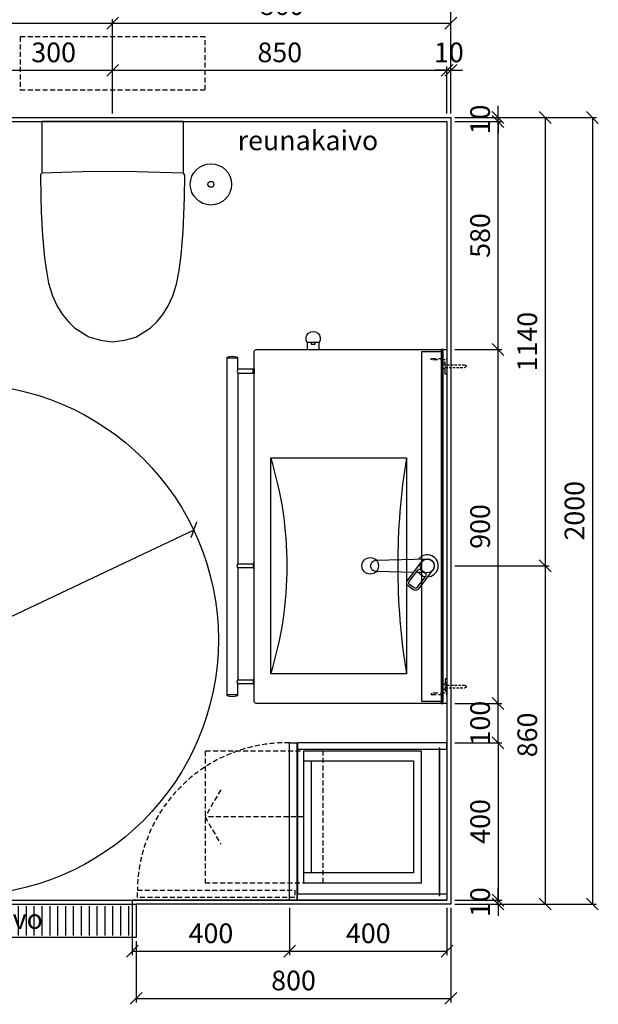
# Model space of a CAD drawing. Units: millimetres. Extents: x 6144 to 23967, y 8042 to 19624.
# Drawn here: x 9947 to 11418, y 8386 to 10889 of the extents above; entities that cross this region are included whole.
import ezdxf

# ---------------------------------------------------------------- set-up
doc = ezdxf.new("R2010")
doc.units = ezdxf.units.MM
doc.linetypes.add('DASHED', pattern=[19.05, 12.7, -6.35])
for name, color, linetype in [('KORPINEN-block', 6, 'Continuous'), ('KORPINEN-block-det2', 8, 'DASHED'), ('KORPINEN-dimension', 9, 'Continuous'), ('KORPINEN-info', 4, 'Continuous'), ('KORPINEN-laatat', 9, 'Continuous'), ('KORPINEN-mount', 10, 'DASHED'), ('KORPINEN-water', 5, 'Continuous')]:
    doc.layers.add(name, color=color, linetype=linetype)
doc.styles.get("Standard").update_dxf_attribs({"font": 'arial.ttf'})
doc.dimstyles.new('GAIUS', dxfattribs={"dimscale": 10, "dimtxt": 5, "dimasz": 3, "dimexe": 1, "dimexo": 1, "dimgap": 2, "dimtad": 1, "dimdec": 0, "dimzin": 0, "dimdsep": 46, "dimtxsty": 'Standard', "dimblk1": 'OBLIQUE', "dimblk2": 'OBLIQUE', "dimsah": 1, "dimcen": 0, "dimclrt": 7, "dimadec": 0, "dimazin": 0, "dimtfac": 1, "dimtdec": 0, "dimtix": 1, "dimtmove": 0, "dimatfit": 3, "dimldrblk": 'OBLIQUE', "dimfxl": 1, "dimtolj": 1, "dimtzin": 0, "dimarcsym": 0})

# ---------------------------------------------------------------- blocks, each defined once
blk = doc.blocks.new('KOR-bide-PLAN')
at = {"layer": 'KORPINEN-water', "color": 0}
blk.add_lwpolyline([(-15, 0), (15, 0), (15, -18), (-15, -18)], close=True, dxfattribs=at)
blk.add_lwpolyline([(-5, -18), (-5, -14), (5, -14), (5, -18)], dxfattribs=at)
blk.add_arc((0, -28), 18, 146.251, 33.749, dxfattribs=at)
blk = doc.blocks.new('Seinä wc-istuin L355 S525 K370 Ido 79115 päältä')
for p, q in [((180, 0), (-180, 0)), ((-180, 0), (-180, -131.727)), ((180, -131.625), (180, 0)), ((-180.274, -131.737), (-183.645, -134.803)), ((-180.274, -131.737), (-183.645, -134.803)), ((-183.645, -134.803), (-182.747, -193.194)), ((-76.438, -128.169), (-180.274, -131.737)), ((-180, -131.727), (-180.274, -131.737)), ((0, -127.382), (-76.438, -128.169)), ((61.241, -127.868), (0, -127.382)), ((180.305, -131.635), (61.241, -127.868)), ((180.305, -131.635), (180, -131.625)), ((183.655, -136.246), (180.305, -131.635)), ((183.655, -136.246), (180.305, -131.635)), ((182.746, -193.194), (183.655, -136.246)), ((-182.747, -193.194), (-181.602, -230.719)), ((179.153, -280.044), (182.746, -193.194)), ((-181.602, -230.719), (-178.529, -290.326)), ((-178.529, -290.326), (-173.14, -347.117)), ((174.158, -339.758), (179.153, -280.044)), ((-173.14, -347.117), (-168.459, -380.765)), ((168.878, -378.858), (174.158, -339.758)), ((-168.459, -380.765), (-162.725, -411.389)), ((162.245, -413.417), (168.878, -378.858)), ((-162.725, -411.389), (-153.049, -443.158)), ((153.086, -443.347), (162.245, -413.417)), ((-153.049, -443.158), (-142.017, -467.998)), ((141.556, -468.967), (153.086, -443.347)), ((-142.017, -467.998), (-128.263, -490.295)), ((127.894, -490.91), (141.556, -468.967)), ((-128.263, -490.295), (-111.749, -510.273)), ((112.485, -509.698), (127.894, -490.91)), ((-111.749, -510.273), (-96.879, -524.556)), ((-96.879, -524.556), (-60.446, -547.622)), ((59.256, -548.154), (95.729, -525.514)), ((95.729, -525.514), (112.485, -509.698)), ((-60.446, -547.622), (-30.784, -556.552)), ((30.126, -556.567), (59.256, -548.154)), ((-30.784, -556.552), (0, -560)), ((0, -560), (30.126, -556.567))]:
    blk.add_line(p, q)
blk = doc.blocks.new('KOR-2000-4002_CUT-PLAN')
at = {"layer": 'KORPINEN-block', "color": 8}
for p, q in [((-384, 0), (-16, 0)), ((-354, -345), (-69, -345)), ((-354, -365), (-69, -365)), ((-384, -380), (-16, -380))]:
    blk.add_line(p, q, dxfattribs=at)
at = {"layer": 'KORPINEN-block', "color": 1}
for points in [[(-400, 0), (-400, -380), (-384, -380), (-384, 0)], [(0, 0), (0, -380), (-16, -380), (-16, 0)], [(-386, -18), (-386, -20), (-12, -20), (-12, -18)], [(-400, -400), (-400, -382), (0, -382), (0, -400)]]:
    blk.add_lwpolyline(points, close=True, dxfattribs=at)
at = {"layer": 'KORPINEN-block', "color": 8}
blk.add_lwpolyline([(-354, -365), (-354, -85), (-69, -85), (-69, -365), (-44, -365), (-44, -65), (-379, -65), (-379, -365)], close=True, dxfattribs=at)
at = {"layer": 'KORPINEN-block-det2'}
blk.add_line((-211.5, -365), (-211.5, -615), dxfattribs=at)
for points in [[(-379, -615), (-44, -615), (-44, -315), (-379, -315)], [(-7, -787), (-25, -787), (-25, -387), (-7, -387)]]:
    blk.add_lwpolyline(points, close=True, dxfattribs=at)
blk.add_lwpolyline([(-280.8, -575), (-211.5, -615), (-142.2, -575)], dxfattribs=at)
blk.add_arc((-21.2, -408.2), 378.9, 178.7665, 269.429, dxfattribs=at)
blk = doc.blocks.new('_OBLIQUE')
at = {"color": 0, "linetype": 'ByBlock'}
blk.add_line((-0.5, -0.5), (0.5, 0.5), dxfattribs=at)
blk = doc.blocks.new('*D176')
at = {"layer": 'Defpoints', "color": 0, "transparency": 16777216}
for p in [(11033.5, 10760.6), (10183.5, 10640.6), (11033.5, 10640.6)]:
    blk.add_point(p, dxfattribs=at)
at = {"layer": 'KORPINEN-dimension', "color": 0, "lineweight": -2, "transparency": 16777216}
for p, q in [((10183.5, 10650.6), (10183.5, 10770.6)), ((11033.5, 10650.6), (11033.5, 10770.6)), ((10183.5, 10760.6), (11033.5, 10760.6))]:
    blk.add_line(p, q, dxfattribs=at)
at = {"layer": 'KORPINEN-dimension', "color": 0, "lineweight": -2, "transparency": 16777216, "xscale": 30, "yscale": 30, "zscale": 30, "rotation": 180}
blk.add_blockref('_OBLIQUE', (10183.5, 10760.6), dxfattribs=at)
at = {"layer": 'KORPINEN-dimension', "color": 0, "lineweight": -2, "transparency": 16777216, "xscale": 30, "yscale": 30, "zscale": 30}
blk.add_blockref('_OBLIQUE', (11033.5, 10760.6), dxfattribs=at)
at = {"layer": 'KORPINEN-dimension', "color": 7, "transparency": 16777216, "insert": (10608.5, 10806.2), "char_height": 50, "attachment_point": 5}
blk.add_mtext('\\A1;850', dxfattribs=at)
blk = doc.blocks.new('*D177')
at = {"layer": 'Defpoints', "color": 0, "transparency": 16777216}
for p in [(10183.5, 10760.6), (9883.5, 10640.6), (10183.5, 10640.6)]:
    blk.add_point(p, dxfattribs=at)
at = {"layer": 'KORPINEN-dimension', "color": 0, "lineweight": -2, "transparency": 16777216}
for p, q in [((9883.5, 10650.6), (9883.5, 10770.6)), ((10183.5, 10650.6), (10183.5, 10770.6)), ((9883.5, 10760.6), (10183.5, 10760.6))]:
    blk.add_line(p, q, dxfattribs=at)
at = {"layer": 'KORPINEN-dimension', "color": 0, "lineweight": -2, "transparency": 16777216, "xscale": 30, "yscale": 30, "zscale": 30, "rotation": 180}
blk.add_blockref('_OBLIQUE', (9883.5, 10760.6), dxfattribs=at)
at = {"layer": 'KORPINEN-dimension', "color": 0, "lineweight": -2, "transparency": 16777216, "xscale": 30, "yscale": 30, "zscale": 30}
blk.add_blockref('_OBLIQUE', (10183.5, 10760.6), dxfattribs=at)
at = {"layer": 'KORPINEN-dimension', "color": 7, "transparency": 16777216, "insert": (10033.5, 10806.2), "char_height": 50, "attachment_point": 5}
blk.add_mtext('\\A1;300', dxfattribs=at)
blk = doc.blocks.new('kynnyskaivo 920')
at = {"color": 8}
for p, q in [((20, -5), (20, -80)), ((40, -5), (40, -80)), ((60, -5), (60, -80)), ((80, -5), (80, -80)), ((100, -5), (100, -80)), ((120, -5), (120, -80)), ((140, -5), (140, -80)), ((160, -5), (160, -80)), ((180, -5), (180, -80)), ((200, -5), (200, -80)), ((220, -5), (220, -80)), ((240, -5), (240, -80)), ((260, -5), (260, -80)), ((280, -5), (280, -80)), ((300, -5), (300, -80)), ((320, -5), (320, -80)), ((340, -5), (340, -80)), ((360, -5), (360, -80)), ((380, -5), (380, -80)), ((400, -5), (400, -80)), ((420, -5), (420, -80)), ((440, -5), (440, -80)), ((460, -5), (460, -80)), ((480, -5), (480, -80)), ((500, -5), (500, -80)), ((520, -5), (520, -80)), ((540, -5), (540, -80)), ((560, -5), (560, -80)), ((580, -5), (580, -80)), ((600, -5), (600, -80)), ((620, -5), (620, -80)), ((640, -5), (640, -80)), ((660, -5), (660, -80)), ((680, -5), (680, -80)), ((700, -5), (700, -80)), ((720, -5), (720, -80)), ((740, -5), (740, -80)), ((760, -5), (760, -80)), ((780, -5), (780, -80)), ((800, -5), (800, -80)), ((820, -5), (820, -80)), ((840, -5), (840, -80)), ((860, -5), (860, -80)), ((880, -5), (880, -80)), ((900, -5), (900, -80))]:
    blk.add_line(p, q, dxfattribs=at)
blk.add_lwpolyline([(0, 0), (920, 0), (920, -85), (0, -85)], close=True, dxfattribs=at)
blk = doc.blocks.new('KOR-mountscrew')
at = {"layer": 'KORPINEN-mount', "ltscale": 0.5}
blk.add_lwpolyline([(3, 0), (3, 49), (0, 55), (-3, 49), (-3, 0), (-6, 0), (-6, -6), (6, -6), (6, 0)], close=True, dxfattribs=at)
blk = doc.blocks.new('KOR-tap_PLAN')
at = {"layer": 'KORPINEN-water'}
blk.add_line((6.7, 17.3), (28.4, 16.7), dxfattribs=at)
for points in [[(-13.9, 10.6), (22.3, 58.4, -0.414214), (36.3, 60.3), (48.3, 51.2, -0.414214), (50.2, 37.2), (13.9, -10.6, -1)], [(33.3, 56.3), (45.3, 47.3, -0.414214), (46.2, 40.2), (23.8, 10.7, -0.414214), (16.8, 9.7), (4.8, 18.8, -0.414214), (3.9, 25.8), (26.3, 55.4, -0.414214)]]:
    blk.add_lwpolyline(points, format="xyb", close=True, dxfattribs=at)
blk.add_lwpolyline([(34.5, 16.6), (130, 14, -1), (130, -14), (0, -17.5)], format="xyb", dxfattribs=at)
for start, end in [(91.4965, 322.8766), (37.1234, 79.3291)]:
    blk.add_arc((0, 0), 28, start, end, dxfattribs=at)
blk = doc.blocks.new('KOR-6706-08_PLAN')
at = {"layer": 'KORPINEN-block'}
for p, q in [((-528, -532), (-528, -560)), ((-490, -532), (-5, -532)), ((5, -532), (290, -532)), ((328, -532), (328, -560))]:
    blk.add_line(p, q, dxfattribs=at)
for points in [[(-550, 0), (350, 0), (350, -485, -0.414214), (345, -490), (-545, -490, -0.414214), (-550, -485)], [(-490, -532), (-490, -493), (-500, -493), (-500, -532, 0.2)], [(-5, -532), (-5, -493), (5, -493), (5, -532, -0.2)], [(290, -532), (290, -493), (300, -493), (300, -532, -0.2)]]:
    blk.add_lwpolyline(points, format="xyb", close=True, dxfattribs=at)
for points in [[(-275, -103), (275, -103), (275, -448), (-275, -448)], [(-501, -490), (-489, -490), (-489, -493), (-501, -493)], [(6, -490), (-6, -490), (-6, -493), (6, -493)], [(301, -490), (289, -490), (289, -493), (301, -493)]]:
    blk.add_lwpolyline(points, close=True, dxfattribs=at)
blk.add_lwpolyline([(-500, -532), (-530, -532, 0.142857), (-530, -560), (330, -560, 0.142857), (330, -532), (300, -532)], format="xyb", dxfattribs=at)
blk.add_lwpolyline([(-500, -532), (-528, -532)], dxfattribs=at)
at = {"layer": 'KORPINEN-block', "color": 8}
blk.add_circle((0, -50), 18, dxfattribs=at)
at = {"layer": 'KORPINEN-block'}
blk.add_circle((0, -195), 21, dxfattribs=at)
for centre, radius, start, end in [((0, 1604.8), 1729.8, 260.8522, 279.1478), ((0, -1327.3), 921.3, 72.6329, 107.3671)]:
    blk.add_arc(centre, radius, start, end, dxfattribs=at)
at = {"layer": 'KORPINEN-water', "rotation": 270}
blk.add_blockref('KOR-tap_PLAN', (0, -50), dxfattribs=at)
blk = doc.blocks.new('KOR-6706-08-basic_PLAN')
at = {"layer": 'KORPINEN-mount'}
for points in [[(-527.5, -40), (-527.5, 0), (-487.5, 0), (-487.5, -4), (-523.5, -4), (-523.5, -40), (-527.5, -40)], [(327.5, -40), (327.5, 0), (287.5, 0), (287.5, -4), (323.5, -4), (323.5, -40), (327.5, -40)]]:
    blk.add_lwpolyline(points, dxfattribs=at)
at = {"layer": 'KORPINEN-block'}
blk.add_blockref('KOR-6706-08_PLAN', (0, 0), dxfattribs=at)
at = {"layer": 'KORPINEN-mount'}
for p in [(-507.5, -4), (307.5, -4)]:
    blk.add_blockref('KOR-mountscrew', p, dxfattribs=at)
blk = doc.blocks.new('*D234')
at = {"layer": 'Defpoints', "color": 0, "transparency": 16777216}
for p in [(11043.5, 10760.6), (11033.5, 10640.6), (11043.5, 10640.6)]:
    blk.add_point(p, dxfattribs=at)
at = {"layer": 'KORPINEN-dimension', "color": 0, "lineweight": -2, "transparency": 16777216}
for p, q in [((11033.5, 10650.6), (11033.5, 10770.6)), ((11043.5, 10650.6), (11043.5, 10770.6)), ((11033.5, 10760.6), (11003.5, 10760.6)), ((11033.5, 10760.6), (11043.5, 10760.6)), ((11043.5, 10760.6), (11073.5, 10760.6))]:
    blk.add_line(p, q, dxfattribs=at)
at = {"layer": 'KORPINEN-dimension', "color": 0, "lineweight": -2, "transparency": 16777216, "xscale": 30, "yscale": 30, "zscale": 30}
blk.add_blockref('_OBLIQUE', (11033.5, 10760.6), dxfattribs=at)
at = {"layer": 'KORPINEN-dimension', "color": 0, "lineweight": -2, "transparency": 16777216, "xscale": 30, "yscale": 30, "zscale": 30, "rotation": 180}
blk.add_blockref('_OBLIQUE', (11043.5, 10760.6), dxfattribs=at)
at = {"layer": 'KORPINEN-dimension', "color": 7, "transparency": 16777216, "insert": (11038.5, 10806.2), "char_height": 50, "attachment_point": 5}
blk.add_mtext('\\A1;10', dxfattribs=at)
blk = doc.blocks.new('*D232')
at = {"layer": 'Defpoints', "color": 0, "transparency": 16777216}
for p in [(11043.5, 9050.6), (11043.5, 8650.6), (11163.5, 8650.6)]:
    blk.add_point(p, dxfattribs=at)
at = {"layer": 'KORPINEN-dimension', "color": 0, "lineweight": -2, "transparency": 16777216}
for p, q in [((11053.5, 9050.6), (11173.5, 9050.6)), ((11163.5, 9050.6), (11163.5, 8650.6)), ((11053.5, 8650.6), (11173.5, 8650.6))]:
    blk.add_line(p, q, dxfattribs=at)
at = {"layer": 'KORPINEN-dimension', "color": 0, "lineweight": -2, "transparency": 16777216, "xscale": 30, "yscale": 30, "zscale": 30}
for p, rotation in [((11163.5, 9050.6), 90), ((11163.5, 8650.6), 270)]:
    blk.add_blockref('_OBLIQUE', p, dxfattribs=dict(at, rotation=rotation))
at = {"layer": 'KORPINEN-dimension', "color": 7, "transparency": 16777216, "insert": (11117.9, 8850.6), "char_height": 50, "attachment_point": 5, "rotation": 90}
blk.add_mtext('\\A1;400', dxfattribs=at)
blk = doc.blocks.new('*D186')
at = {"layer": 'Defpoints', "color": 0, "transparency": 16777216}
for p in [(11043.5, 8650.6), (11043.5, 8640.6), (11163.5, 8650.6)]:
    blk.add_point(p, dxfattribs=at)
at = {"layer": 'KORPINEN-dimension', "color": 0, "lineweight": -2, "transparency": 16777216}
for p, q in [((11163.5, 8650.6), (11163.5, 8680.6)), ((11053.5, 8650.6), (11173.5, 8650.6)), ((11053.5, 8640.6), (11173.5, 8640.6)), ((11163.5, 8640.6), (11163.5, 8650.6)), ((11163.5, 8640.6), (11163.5, 8610.6))]:
    blk.add_line(p, q, dxfattribs=at)
at = {"layer": 'KORPINEN-dimension', "color": 0, "lineweight": -2, "transparency": 16777216, "xscale": 30, "yscale": 30, "zscale": 30}
for p, rotation in [((11163.5, 8650.6), 270), ((11163.5, 8640.6), 90)]:
    blk.add_blockref('_OBLIQUE', p, dxfattribs=dict(at, rotation=rotation))
at = {"layer": 'KORPINEN-dimension', "color": 7, "transparency": 16777216, "insert": (11117.9, 8645.6), "char_height": 50, "attachment_point": 5, "rotation": 90}
blk.add_mtext('\\A1;10', dxfattribs=at)
blk = doc.blocks.new('*D187')
at = {"layer": 'Defpoints', "color": 0, "transparency": 16777216}
for p in [(11163.5, 10640.6), (11163.5, 8640.6), (11403.5, 8640.6)]:
    blk.add_point(p, dxfattribs=at)
at = {"layer": 'KORPINEN-dimension', "color": 0, "lineweight": -2, "transparency": 16777216}
for p, q in [((11173.5, 10640.6), (11413.5, 10640.6)), ((11403.5, 10640.6), (11403.5, 8640.6)), ((11173.5, 8640.6), (11413.5, 8640.6))]:
    blk.add_line(p, q, dxfattribs=at)
at = {"layer": 'KORPINEN-dimension', "color": 0, "lineweight": -2, "transparency": 16777216, "xscale": 30, "yscale": 30, "zscale": 30}
for p, rotation in [((11403.5, 10640.6), 90), ((11403.5, 8640.6), 270)]:
    blk.add_blockref('_OBLIQUE', p, dxfattribs=dict(at, rotation=rotation))
at = {"layer": 'KORPINEN-dimension', "color": 7, "transparency": 16777216, "insert": (11357.9, 9640.6), "char_height": 50, "attachment_point": 5, "rotation": 90}
blk.add_mtext('\\A1;2000', dxfattribs=at)
blk = doc.blocks.new('*D188')
at = {"layer": 'Defpoints', "color": 0, "transparency": 16777216}
for p in [(11043.5, 9500.6), (11043.5, 8640.6), (11283.5, 8640.6)]:
    blk.add_point(p, dxfattribs=at)
at = {"layer": 'KORPINEN-dimension', "color": 0, "lineweight": -2, "transparency": 16777216}
for p, q in [((11053.5, 9500.6), (11293.5, 9500.6)), ((11283.5, 9500.6), (11283.5, 8640.6)), ((11053.5, 8640.6), (11293.5, 8640.6))]:
    blk.add_line(p, q, dxfattribs=at)
at = {"layer": 'KORPINEN-dimension', "color": 0, "lineweight": -2, "transparency": 16777216, "xscale": 30, "yscale": 30, "zscale": 30}
for p, rotation in [((11283.5, 9500.6), 90), ((11283.5, 8640.6), 270)]:
    blk.add_blockref('_OBLIQUE', p, dxfattribs=dict(at, rotation=rotation))
at = {"layer": 'KORPINEN-dimension', "color": 7, "transparency": 16777216, "insert": (11237.9, 9070.6), "char_height": 50, "attachment_point": 5, "rotation": 90}
blk.add_mtext('\\A1;860', dxfattribs=at)
blk = doc.blocks.new('*D189')
at = {"layer": 'Defpoints', "color": 0, "transparency": 16777216}
for p in [(11043.5, 10640.6), (11043.5, 9500.6), (11283.5, 9500.6)]:
    blk.add_point(p, dxfattribs=at)
at = {"layer": 'KORPINEN-dimension', "color": 0, "lineweight": -2, "transparency": 16777216}
for p, q in [((11053.5, 10640.6), (11293.5, 10640.6)), ((11283.5, 10640.6), (11283.5, 9500.6)), ((11053.5, 9500.6), (11293.5, 9500.6))]:
    blk.add_line(p, q, dxfattribs=at)
at = {"layer": 'KORPINEN-dimension', "color": 0, "lineweight": -2, "transparency": 16777216, "xscale": 30, "yscale": 30, "zscale": 30}
for p, rotation in [((11283.5, 10640.6), 90), ((11283.5, 9500.6), 270)]:
    blk.add_blockref('_OBLIQUE', p, dxfattribs=dict(at, rotation=rotation))
at = {"layer": 'KORPINEN-dimension', "color": 7, "transparency": 16777216, "insert": (11237.9, 10070.6), "char_height": 50, "attachment_point": 5, "rotation": 90}
blk.add_mtext('\\A1;1140', dxfattribs=at)
blk = doc.blocks.new('wc harja päältä')
for radius in [52.5, 7.5]:
    blk.add_circle((0, 0), radius)
blk = doc.blocks.new('6102 peili 900x1000mm pohja')
at = {"linetype": 'ByBlock'}
blk.add_lwpolyline([(-900, -10), (-900, -15), (0, -15), (0, -10)], close=True, dxfattribs=at)
blk = doc.blocks.new('KOR-ML501X-890_PLAN')
at = {"layer": 'KORPINEN-block'}
blk.add_lwpolyline([(-445, 0), (445, 0), (445, -54), (-445, -54), (-445, 0)], dxfattribs=at)
blk = doc.blocks.new('Life peili päältä')
at = {"color": 4}
blk.add_blockref('6102 peili 900x1000mm pohja', (450, 0), dxfattribs=at)
at = {"layer": 'KORPINEN-block'}
blk.add_blockref('KOR-ML501X-890_PLAN', (0, -10), dxfattribs=at)
blk = doc.blocks.new('*D247')
at = {"layer": 'Defpoints', "color": 0, "transparency": 16777216}
for p in [(11043.5, 11120.6), (8643.5, 10640.6), (11043.5, 10640.6)]:
    blk.add_point(p, dxfattribs=at)
at = {"layer": 'KORPINEN-dimension', "color": 0, "lineweight": -2, "transparency": 16777216}
for p, q in [((8643.5, 10650.6), (8643.5, 11130.6)), ((8643.5, 11120.6), (11043.5, 11120.6)), ((11043.5, 10650.6), (11043.5, 11130.6))]:
    blk.add_line(p, q, dxfattribs=at)
at = {"layer": 'KORPINEN-dimension', "color": 0, "lineweight": -2, "transparency": 16777216, "xscale": 30, "yscale": 30, "zscale": 30, "rotation": 180}
blk.add_blockref('_OBLIQUE', (8643.5, 11120.6), dxfattribs=at)
at = {"layer": 'KORPINEN-dimension', "color": 0, "lineweight": -2, "transparency": 16777216, "xscale": 30, "yscale": 30, "zscale": 30}
blk.add_blockref('_OBLIQUE', (11043.5, 11120.6), dxfattribs=at)
at = {"layer": 'KORPINEN-dimension', "color": 7, "transparency": 16777216, "insert": (9843.5, 11166.2), "char_height": 50, "attachment_point": 5}
blk.add_mtext('\\A1;2400', dxfattribs=at)
blk = doc.blocks.new('*D214')
at = {"layer": 'Defpoints', "color": 0, "transparency": 16777216}
for p in [(10183.5, 10880.6), (9143.5, 10640.6), (10183.5, 10640.6)]:
    blk.add_point(p, dxfattribs=at)
at = {"layer": 'KORPINEN-dimension', "color": 0, "lineweight": -2, "transparency": 16777216}
for p, q in [((9143.5, 10650.6), (9143.5, 10890.6)), ((9143.5, 10880.6), (10183.5, 10880.6)), ((10183.5, 10650.6), (10183.5, 10890.6))]:
    blk.add_line(p, q, dxfattribs=at)
at = {"layer": 'KORPINEN-dimension', "color": 0, "lineweight": -2, "transparency": 16777216, "xscale": 30, "yscale": 30, "zscale": 30, "rotation": 180}
blk.add_blockref('_OBLIQUE', (9143.5, 10880.6), dxfattribs=at)
at = {"layer": 'KORPINEN-dimension', "color": 0, "lineweight": -2, "transparency": 16777216, "xscale": 30, "yscale": 30, "zscale": 30}
blk.add_blockref('_OBLIQUE', (10183.5, 10880.6), dxfattribs=at)
at = {"layer": 'KORPINEN-dimension', "color": 7, "transparency": 16777216, "insert": (9663.5, 10926.2), "char_height": 50, "attachment_point": 5}
blk.add_mtext('\\A1;1040', dxfattribs=at)
blk = doc.blocks.new('*D250')
at = {"layer": 'Defpoints', "color": 0, "transparency": 16777216}
for p in [(11043.5, 10880.6), (10183.5, 10640.6), (11043.5, 10640.6)]:
    blk.add_point(p, dxfattribs=at)
at = {"layer": 'KORPINEN-dimension', "color": 0, "lineweight": -2, "transparency": 16777216}
for p, q in [((10183.5, 10650.6), (10183.5, 10890.6)), ((10183.5, 10880.6), (11043.5, 10880.6)), ((11043.5, 10650.6), (11043.5, 10890.6))]:
    blk.add_line(p, q, dxfattribs=at)
at = {"layer": 'KORPINEN-dimension', "color": 0, "lineweight": -2, "transparency": 16777216, "xscale": 30, "yscale": 30, "zscale": 30, "rotation": 180}
blk.add_blockref('_OBLIQUE', (10183.5, 10880.6), dxfattribs=at)
at = {"layer": 'KORPINEN-dimension', "color": 0, "lineweight": -2, "transparency": 16777216, "xscale": 30, "yscale": 30, "zscale": 30}
blk.add_blockref('_OBLIQUE', (11043.5, 10880.6), dxfattribs=at)
at = {"layer": 'KORPINEN-dimension', "color": 7, "transparency": 16777216, "insert": (10613.5, 10926.2), "char_height": 50, "attachment_point": 5}
blk.add_mtext('\\A1;860', dxfattribs=at)
blk = doc.blocks.new('*D215')
at = {"layer": 'Defpoints', "color": 0, "transparency": 16777216}
for p in [(11043.5, 9150.6), (11163.5, 9150.6), (11043.5, 9050.6)]:
    blk.add_point(p, dxfattribs=at)
at = {"layer": 'KORPINEN-dimension', "color": 0, "lineweight": -2, "transparency": 16777216}
for p, q in [((11163.5, 9150.6), (11163.5, 9180.6)), ((11053.5, 9150.6), (11173.5, 9150.6)), ((11163.5, 9050.6), (11163.5, 9150.6)), ((11053.5, 9050.6), (11173.5, 9050.6)), ((11163.5, 9050.6), (11163.5, 9020.6))]:
    blk.add_line(p, q, dxfattribs=at)
at = {"layer": 'KORPINEN-dimension', "color": 0, "lineweight": -2, "transparency": 16777216, "xscale": 30, "yscale": 30, "zscale": 30}
for p, rotation in [((11163.5, 9150.6), 270), ((11163.5, 9050.6), 90)]:
    blk.add_blockref('_OBLIQUE', p, dxfattribs=dict(at, rotation=rotation))
at = {"layer": 'KORPINEN-dimension', "color": 7, "transparency": 16777216, "insert": (11117.9, 9100.6), "char_height": 50, "attachment_point": 5, "rotation": 90}
blk.add_mtext('\\A1;100', dxfattribs=at)
blk = doc.blocks.new('*D216')
at = {"layer": 'Defpoints', "color": 0, "transparency": 16777216}
for p in [(11043.5, 10050.6), (11163.5, 10050.6), (11043.5, 9150.6)]:
    blk.add_point(p, dxfattribs=at)
at = {"layer": 'KORPINEN-dimension', "color": 0, "lineweight": -2, "transparency": 16777216}
for p, q in [((11053.5, 10050.6), (11173.5, 10050.6)), ((11163.5, 9150.6), (11163.5, 10050.6)), ((11053.5, 9150.6), (11173.5, 9150.6))]:
    blk.add_line(p, q, dxfattribs=at)
at = {"layer": 'KORPINEN-dimension', "color": 0, "lineweight": -2, "transparency": 16777216, "xscale": 30, "yscale": 30, "zscale": 30}
for p, rotation in [((11163.5, 10050.6), 90), ((11163.5, 9150.6), 270)]:
    blk.add_blockref('_OBLIQUE', p, dxfattribs=dict(at, rotation=rotation))
at = {"layer": 'KORPINEN-dimension', "color": 7, "transparency": 16777216, "insert": (11117.9, 9600.6), "char_height": 50, "attachment_point": 5, "rotation": 90}
blk.add_mtext('\\A1;900', dxfattribs=at)
blk = doc.blocks.new('*D217')
at = {"layer": 'Defpoints', "color": 0, "transparency": 16777216}
for p in [(11043.5, 10630.6), (11163.5, 10630.6), (11043.5, 10050.6)]:
    blk.add_point(p, dxfattribs=at)
at = {"layer": 'KORPINEN-dimension', "color": 0, "lineweight": -2, "transparency": 16777216}
for p, q in [((11053.5, 10630.6), (11173.5, 10630.6)), ((11163.5, 10050.6), (11163.5, 10630.6)), ((11053.5, 10050.6), (11173.5, 10050.6))]:
    blk.add_line(p, q, dxfattribs=at)
at = {"layer": 'KORPINEN-dimension', "color": 0, "lineweight": -2, "transparency": 16777216, "xscale": 30, "yscale": 30, "zscale": 30}
for p, rotation in [((11163.5, 10630.6), 90), ((11163.5, 10050.6), 270)]:
    blk.add_blockref('_OBLIQUE', p, dxfattribs=dict(at, rotation=rotation))
at = {"layer": 'KORPINEN-dimension', "color": 7, "transparency": 16777216, "insert": (11117.9, 10340.6), "char_height": 50, "attachment_point": 5, "rotation": 90}
blk.add_mtext('\\A1;580', dxfattribs=at)
blk = doc.blocks.new('*D251')
at = {"layer": 'Defpoints', "color": 0, "transparency": 16777216}
for p in [(11043.5, 10640.6), (11043.5, 10630.6), (11163.5, 10640.6)]:
    blk.add_point(p, dxfattribs=at)
at = {"layer": 'KORPINEN-dimension', "color": 0, "lineweight": -2, "transparency": 16777216}
for p, q in [((11163.5, 10640.6), (11163.5, 10670.6)), ((11053.5, 10640.6), (11173.5, 10640.6)), ((11053.5, 10630.6), (11173.5, 10630.6)), ((11163.5, 10630.6), (11163.5, 10640.6)), ((11163.5, 10630.6), (11163.5, 10600.6))]:
    blk.add_line(p, q, dxfattribs=at)
at = {"layer": 'KORPINEN-dimension', "color": 0, "lineweight": -2, "transparency": 16777216, "xscale": 30, "yscale": 30, "zscale": 30}
for p, rotation in [((11163.5, 10640.6), 270), ((11163.5, 10630.6), 90)]:
    blk.add_blockref('_OBLIQUE', p, dxfattribs=dict(at, rotation=rotation))
at = {"layer": 'KORPINEN-dimension', "color": 7, "transparency": 16777216, "insert": (11117.9, 10635.6), "char_height": 50, "attachment_point": 5, "rotation": 90}
blk.add_mtext('\\A1;10', dxfattribs=at)
blk = doc.blocks.new('*D252')
at = {"layer": 'Defpoints', "color": 0, "transparency": 16777216}
for p in [(11043.5, 8640.6), (10243.5, 8556), (11043.5, 8400.6)]:
    blk.add_point(p, dxfattribs=at)
at = {"layer": 'KORPINEN-dimension', "color": 0, "lineweight": -2, "transparency": 16777216}
for p, q in [((11043.5, 8630.6), (11043.5, 8390.6)), ((10243.5, 8546), (10243.5, 8390.6)), ((10243.5, 8400.6), (11043.5, 8400.6))]:
    blk.add_line(p, q, dxfattribs=at)
at = {"layer": 'KORPINEN-dimension', "color": 0, "lineweight": -2, "transparency": 16777216, "xscale": 30, "yscale": 30, "zscale": 30, "rotation": 180}
blk.add_blockref('_OBLIQUE', (10243.5, 8400.6), dxfattribs=at)
at = {"layer": 'KORPINEN-dimension', "color": 0, "lineweight": -2, "transparency": 16777216, "xscale": 30, "yscale": 30, "zscale": 30}
blk.add_blockref('_OBLIQUE', (11043.5, 8400.6), dxfattribs=at)
at = {"layer": 'KORPINEN-dimension', "color": 7, "transparency": 16777216, "insert": (10643.5, 8446.2), "char_height": 50, "attachment_point": 5}
blk.add_mtext('\\A1;800', dxfattribs=at)
blk = doc.blocks.new('*D218')
at = {"layer": 'Defpoints', "color": 0, "transparency": 16777216}
for p in [(10633.5, 8640.6), (11033.5, 8640.6), (11033.5, 8520.6)]:
    blk.add_point(p, dxfattribs=at)
at = {"layer": 'KORPINEN-dimension', "color": 0, "lineweight": -2, "transparency": 16777216}
for p, q in [((10633.5, 8630.6), (10633.5, 8510.6)), ((11033.5, 8630.6), (11033.5, 8510.6)), ((10633.5, 8520.6), (11033.5, 8520.6))]:
    blk.add_line(p, q, dxfattribs=at)
at = {"layer": 'KORPINEN-dimension', "color": 0, "lineweight": -2, "transparency": 16777216, "xscale": 30, "yscale": 30, "zscale": 30, "rotation": 180}
blk.add_blockref('_OBLIQUE', (10633.5, 8520.6), dxfattribs=at)
at = {"layer": 'KORPINEN-dimension', "color": 0, "lineweight": -2, "transparency": 16777216, "xscale": 30, "yscale": 30, "zscale": 30}
blk.add_blockref('_OBLIQUE', (11033.5, 8520.6), dxfattribs=at)
at = {"layer": 'KORPINEN-dimension', "color": 7, "transparency": 16777216, "insert": (10833.5, 8566.2), "char_height": 50, "attachment_point": 5}
blk.add_mtext('\\A1;400', dxfattribs=at)
blk = doc.blocks.new('*D262')
at = {"layer": 'Defpoints', "color": 0, "transparency": 16777216}
for p in [(10389.6, 9591.6), (9215.2, 9034.2)]:
    blk.add_point(p, dxfattribs=at)
at = {"layer": 'KORPINEN-dimension', "color": 0, "lineweight": -2, "transparency": 16777216}
for p in [(10389.6, 9591.6), (8896.2, 8882.7)]:
    blk.add_line(p, (9215.2, 9034.2), dxfattribs=at)
at = {"layer": 'KORPINEN-dimension', "color": 0, "lineweight": -2, "transparency": 16777216, "xscale": 30, "yscale": 30, "zscale": 30}
for p, rotation in [((10389.6, 9591.6), 205.391466325861), ((9215.2, 9034.2), 25.39146632586104)]:
    blk.add_blockref('_OBLIQUE', p, dxfattribs=dict(at, rotation=rotation))
at = {"layer": 'KORPINEN-dimension', "color": 7, "transparency": 16777216, "insert": (8986, 8977.3), "char_height": 50, "attachment_point": 5, "rotation": 25.3915}
blk.add_mtext('\\A1;∅1300', dxfattribs=at)
blk = doc.blocks.new('*D264')
at = {"layer": 'Defpoints', "color": 0, "transparency": 16777216}
for p in [(10233.5, 8640.6), (10633.5, 8640.6), (10633.5, 8520.6)]:
    blk.add_point(p, dxfattribs=at)
at = {"layer": 'KORPINEN-dimension', "color": 0, "lineweight": -2, "transparency": 16777216}
for p, q in [((10233.5, 8630.6), (10233.5, 8510.6)), ((10633.5, 8630.6), (10633.5, 8510.6)), ((10233.5, 8520.6), (10633.5, 8520.6))]:
    blk.add_line(p, q, dxfattribs=at)
at = {"layer": 'KORPINEN-dimension', "color": 0, "lineweight": -2, "transparency": 16777216, "xscale": 30, "yscale": 30, "zscale": 30, "rotation": 180}
blk.add_blockref('_OBLIQUE', (10233.5, 8520.6), dxfattribs=at)
at = {"layer": 'KORPINEN-dimension', "color": 0, "lineweight": -2, "transparency": 16777216, "xscale": 30, "yscale": 30, "zscale": 30}
blk.add_blockref('_OBLIQUE', (10633.5, 8520.6), dxfattribs=at)
at = {"layer": 'KORPINEN-dimension', "color": 7, "transparency": 16777216, "insert": (10433.5, 8566.2), "char_height": 50, "attachment_point": 5}
blk.add_mtext('\\A1;400', dxfattribs=at)

msp = doc.modelspace()

# ---------------------------------------------------------------- linework, layer by layer
at = {"layer": 'KORPINEN-block', "linetype": 'DASHED'}
msp.add_lwpolyline([(9948.5, 10845.6), (9948.5, 10710.6), (10418.5, 10710.6), (10418.5, 10845.6)], close=True, dxfattribs=at)
at = {"layer": 'KORPINEN-info', "color": 2}
msp.add_lwpolyline([(9323.5, 8555.6), (9323.5, 8640.6), (8643.5, 8640.6), (8643.5, 10640.6), (11043.5, 10640.6), (11043.5, 8640.6), (10243.5, 8640.6), (10243.5, 8555.6)], dxfattribs=at)
at = {"layer": 'KORPINEN-info', "color": 9}
msp.add_lwpolyline([(9333.5, 8555.6), (9333.5, 8650.6), (8653.5, 8650.6), (8653.5, 10630.6), (11033.5, 10630.6), (11033.5, 8650.6), (10233.5, 8650.6), (10233.5, 8555.6)], dxfattribs=at)
at = {"layer": 'KORPINEN-info', "color": 3, "linetype": 'Continuous'}
msp.add_circle((9802.4, 9312.9), 650, dxfattribs=at)
at = {"layer": 'KORPINEN-laatat'}
msp.add_line((8653.5, 8650.6), (11033.5, 8650.6), dxfattribs=at)

# ---------------------------------------------------------------- block references
at = {"layer": 'KORPINEN-block'}
for name, p in [('Seinä wc-istuin L355 S525 K370 Ido 79115 päältä', (10183.5, 10630.6)), ('wc harja päältä', (10433.5, 10470.6)), ('kynnyskaivo 920', (9323.5, 8640.6))]:
    msp.add_blockref(name, p, dxfattribs=at)
at = {"layer": 'KORPINEN-block', "rotation": 270}
for name, p in [('KOR-6706-08-basic_PLAN', (11033.5, 9500.6)), ('Life peili päältä', (11033.5, 9600.6)), ('KOR-2000-4002_CUT-PLAN', (11033.5, 8650.6))]:
    msp.add_blockref(name, p, dxfattribs=at)
at = {"layer": 'KORPINEN-water', "xscale": -1, "rotation": 180}
msp.add_blockref('KOR-bide-PLAN', (10693.5, 10050.6), dxfattribs=at)

# ---------------------------------------------------------------- texts
at = {"layer": 'KORPINEN-block', "color": 7}
for s, p in [('reunakaivo', (10501.5, 10557.5)), ('kynnyskaivo', (9610.6, 8577.4))]:
    msp.add_text(s, height=50, dxfattribs=at).set_placement(p)

# ---------------------------------------------------------------- dimensions: what is measured, and where the dimension line sits
at = {"layer": 'KORPINEN-dimension'}
for base, p1, p2, picture, middle in [((11043.5, 11120.6), (8643.5, 10640.6), (11043.5, 10640.6), '*D247', (9843.5, 11166.2)), ((10183.5, 10880.6), (9143.5, 10640.6), (10183.5, 10640.6), '*D214', (9663.5, 10926.2)), ((11043.5, 10880.6), (10183.5, 10640.6), (11043.5, 10640.6), '*D250', (10613.5, 10926.2)), ((10183.5, 10760.6), (9883.5, 10640.6), (10183.5, 10640.6), '*D177', (10033.5, 10806.2)), ((11033.5, 10760.6), (10183.5, 10640.6), (11033.5, 10640.6), '*D176', (10608.5, 10806.2)), ((11043.5, 10760.6), (11033.5, 10640.6), (11043.5, 10640.6), '*D234', (11038.5, 10806.2)), ((10633.5, 8520.6), (10233.5, 8640.6), (10633.5, 8640.6), '*D264', (10433.5, 8566.2)), ((11043.5, 8400.6), (10243.5, 8556), (11043.5, 8640.6), '*D252', (10643.5, 8446.2)), ((11033.5, 8520.6), (10633.5, 8640.6), (11033.5, 8640.6), '*D218', (10833.5, 8566.2))]:
    dim = msp.add_linear_dim(base=base, p1=p1, p2=p2, dimstyle='GAIUS', dxfattribs=at)
    dim.commit()
    dim.dimension.update_dxf_attribs({"geometry": picture, "text_midpoint": middle})
for base, p1, p2, picture, middle in [((11163.5, 10640.6), (11043.5, 10630.6), (11043.5, 10640.6), '*D251', (11117.9, 10635.6)), ((11283.5, 9500.6), (11043.5, 10640.6), (11043.5, 9500.6), '*D189', (11237.9, 10070.6)), ((11163.5, 10630.6), (11043.5, 10050.6), (11043.5, 10630.6), '*D217', (11117.9, 10340.6)), ((11403.5, 8640.6), (11163.5, 10640.6), (11163.5, 8640.6), '*D187', (11357.9, 9640.6)), ((11163.5, 10050.6), (11043.5, 9150.6), (11043.5, 10050.6), '*D216', (11117.9, 9600.6)), ((11283.5, 8640.6), (11043.5, 9500.6), (11043.5, 8640.6), '*D188', (11237.9, 9070.6)), ((11163.5, 9150.6), (11043.5, 9050.6), (11043.5, 9150.6), '*D215', (11117.9, 9100.6)), ((11163.5, 8650.6), (11043.5, 9050.6), (11043.5, 8650.6), '*D232', (11117.9, 8850.6)), ((11163.5, 8650.6), (11043.5, 8640.6), (11043.5, 8650.6), '*D186', (11117.9, 8645.6))]:
    dim = msp.add_linear_dim(base=base, p1=p1, p2=p2, angle=90, dimstyle='GAIUS', dxfattribs=at)
    dim.commit()
    dim.dimension.update_dxf_attribs({"geometry": picture, "text_midpoint": middle})
dim = msp.add_diameter_dim_2p(p1=(10389.6, 9591.6), p2=(9215.2, 9034.2), dimstyle='GAIUS', dxfattribs=at)
dim.commit()
dim.dimension.update_dxf_attribs({"geometry": '*D262', "text_midpoint": (9006.2, 8935), "dimtype": 163})

doc.saveas('drawing.dxf')
